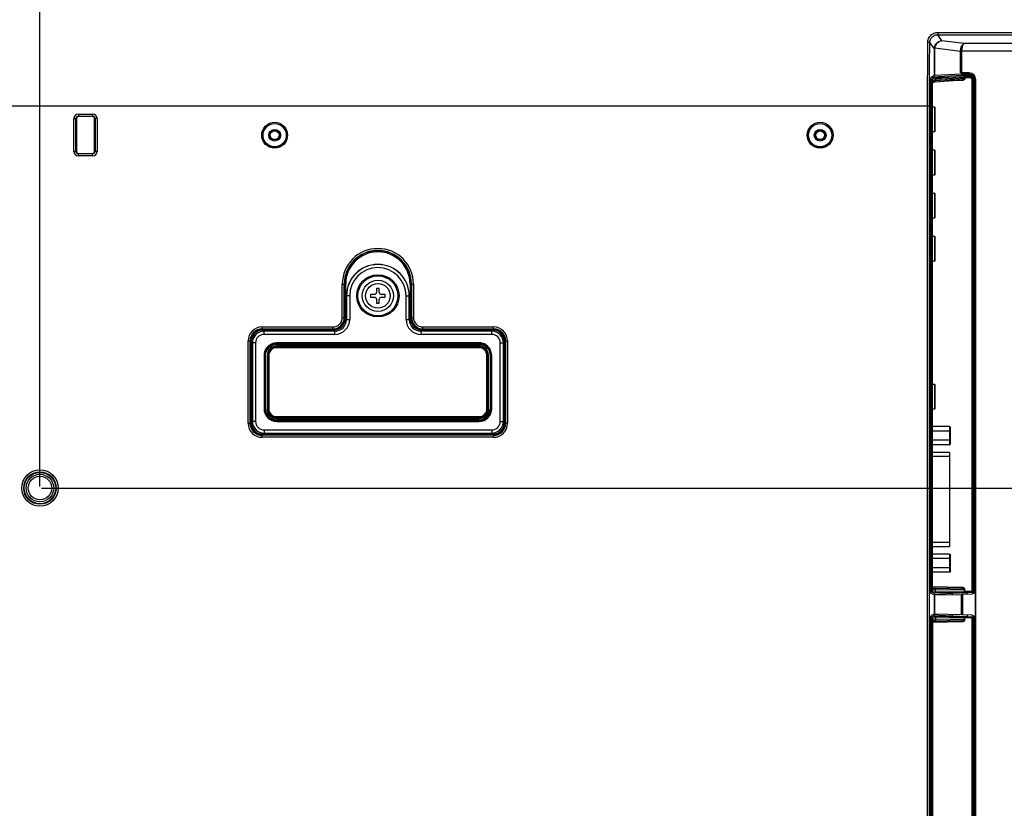
# Model space of a CAD drawing. Units: millimetres. Extents: x 0 to 1783, y 0 to 841.
# Drawn here: x 1440 to 1566, y 382 to 482 of the extents above; entities that cross this region are included whole.
import ezdxf

# ---------------------------------------------------------------- set-up
doc = ezdxf.new("R2010")
doc.units = ezdxf.units.MM
doc.header["$LTSCALE"] = 98.0903
doc.layers.get('0').update_dxf_attribs({"linetype": 'CONTINUOUS'})
doc.layers.add('7_ALL_FEATURES', color=7, linetype='CONTINUOUS')
doc.layers.add('DEF_DRAFT_DIM', color=7, linetype='CONTINUOUS')
doc.styles.get("Standard").update_dxf_attribs({"font": 'txt', "width": 0.8})
doc.dimstyles.new('DIMSTYLE_3', dxfattribs={"dimtxt": 10, "dimasz": 3, "dimexe": 0.8, "dimexo": 0.2, "dimgap": 2.5, "dimtad": 1, "dimlfac": 2, "dimdsep": 46, "dimtxsty": 'Standard', "dimblk": 'OPEN', "dimblk1": 'OPEN', "dimblk2": 'OPEN', "dimcen": 0.09, "dimazin": 2, "dimtp": 0.5, "dimtm": 0.5, "dimtfac": 1, "dimtofl": 0, "dimtmove": 0, "dimatfit": 3, "dimldrblk": 'OPEN', "dimfxl": 1, "dimtolj": 1, "dimarcsym": 0})

# ---------------------------------------------------------------- blocks, each defined once
blk = doc.blocks.new('_OPEN')
at = {"color": 0, "linetype": 'ByBlock'}
for p, q in [((0, 0), (-1, 0.117)), ((-1, -0.117), (0, 0)), ((-1, 0), (0, 0))]:
    blk.add_line(p, q, dxfattribs=at)
blk = doc.blocks.new('*D5')
at = {"layer": 'DEF_DRAFT_DIM', "color": 22, "linetype": 'Continuous', "true_color": 0xe62e2e, "transparency": 16777216}
for p, q in [((1343.03, 422.67), (1343.03, 545.46)), ((1343.03, 544.66), (1393.03, 544.66)), ((1443.03, 544.66), (1393.03, 544.66)), ((1443.03, 422.67), (1443.03, 545.46))]:
    blk.add_line(p, q, dxfattribs=at)
at = {"layer": 'DEF_DRAFT_DIM', "color": 22, "linetype": 'Continuous', "true_color": 0xe62e2e, "transparency": 16777216, "xscale": 3, "yscale": 3, "zscale": 3, "rotation": 180}
blk.add_blockref('_OPEN', (1343.03, 544.66), dxfattribs=at)
at = {"layer": 'DEF_DRAFT_DIM', "color": 22, "linetype": 'Continuous', "true_color": 0xe62e2e, "transparency": 16777216, "xscale": 3, "yscale": 3, "zscale": 3}
blk.add_blockref('_OPEN', (1443.03, 544.66), dxfattribs=at)
blk = doc.blocks.new('*D6')
at = {"layer": 'DEF_DRAFT_DIM', "color": 22, "linetype": 'Continuous', "true_color": 0xe62e2e, "transparency": 16777216}
for p, q in [((1443.03, 422.67), (1443.03, 545.46)), ((1443.03, 544.66), (1538.34, 544.66)), ((1633.65, 544.66), (1538.34, 544.66)), ((1633.65, 509.37), (1633.65, 545.46))]:
    blk.add_line(p, q, dxfattribs=at)
at = {"layer": 'DEF_DRAFT_DIM', "color": 22, "linetype": 'Continuous', "true_color": 0xe62e2e, "transparency": 16777216, "xscale": 3, "yscale": 3, "zscale": 3, "rotation": 180}
blk.add_blockref('_OPEN', (1443.03, 544.66), dxfattribs=at)
at = {"layer": 'DEF_DRAFT_DIM', "color": 22, "linetype": 'Continuous', "true_color": 0xe62e2e, "transparency": 16777216, "xscale": 3, "yscale": 3, "zscale": 3}
blk.add_blockref('_OPEN', (1633.65, 544.66), dxfattribs=at)
blk = doc.blocks.new('*D7')
at = {"layer": 'DEF_DRAFT_DIM', "color": 22, "linetype": 'Continuous', "true_color": 0xe62e2e, "transparency": 16777216}
for p, q in [((1443.23, 422.47), (1680.18, 422.47)), ((1679.38, 422.47), (1679.38, 372.47)), ((1679.38, 322.47), (1679.38, 372.47)), ((1443.23, 322.47), (1680.18, 322.47))]:
    blk.add_line(p, q, dxfattribs=at)
at = {"layer": 'DEF_DRAFT_DIM', "color": 22, "linetype": 'Continuous', "true_color": 0xe62e2e, "transparency": 16777216, "xscale": 3, "yscale": 3, "zscale": 3}
for p, rotation in [((1679.38, 422.47), 90), ((1679.38, 322.47), 270)]:
    blk.add_blockref('_OPEN', p, dxfattribs=dict(at, rotation=rotation))
blk = doc.blocks.new('*D13')
at = {"layer": 'DEF_DRAFT_DIM', "color": 22, "linetype": 'Continuous', "true_color": 0xe62e2e, "transparency": 16777216}
for p, q in [((1632.85, 510.17), (1680.18, 510.17)), ((1679.38, 510.17), (1679.38, 466.32)), ((1679.38, 422.47), (1679.38, 466.32)), ((1443.23, 422.47), (1680.18, 422.47))]:
    blk.add_line(p, q, dxfattribs=at)
at = {"layer": 'DEF_DRAFT_DIM', "color": 22, "linetype": 'Continuous', "true_color": 0xe62e2e, "transparency": 16777216, "xscale": 3, "yscale": 3, "zscale": 3}
for p, rotation in [((1679.38, 510.17), 90), ((1679.38, 422.47), 270)]:
    blk.add_blockref('_OPEN', p, dxfattribs=dict(at, rotation=rotation))

msp = doc.modelspace()

# ---------------------------------------------------------------- linework, layer by layer
at = {"color": 7, "linetype": 'Continuous'}
for p, q in [((1486.2547, 447.8908), (1485.9047, 447.8908)), ((1485.9047, 447.8908), (1485.9047, 447.3908)), ((1486.2547, 447.3908), (1486.2547, 447.8908)), ((1485.6547, 447.1408), (1485.1547, 447.1408)), ((1485.1547, 447.1408), (1485.1547, 446.7908)), ((1485.1547, 446.7908), (1485.6547, 446.7908)), ((1487.0047, 447.1408), (1486.5047, 447.1408)), ((1486.5047, 446.7908), (1487.0047, 446.7908)), ((1487.0047, 446.7908), (1487.0047, 447.1408)), ((1485.9047, 446.5408), (1485.9047, 446.0408)), ((1485.9047, 446.0408), (1486.2547, 446.0408)), ((1486.2547, 446.0408), (1486.2547, 446.5408)), ((1558.9297, 430.2955), (1556.7646, 430.2955)), ((1558.9297, 430.2955), (1558.9297, 427.9861)), ((1558.9297, 429.7182), (1556.7646, 429.7182)), ((1559.0297, 428.1016), (1559.0297, 430.1801)), ((1558.9297, 428.5635), (1556.7646, 428.5635)), ((1558.9297, 427.9861), (1556.7646, 427.9861)), ((1558.9297, 427.0158), (1556.7646, 427.0158)), ((1558.9297, 427.0158), (1558.9297, 415.0158)), ((1556.7646, 426.5158), (1558.9297, 426.5158)), ((1558.9297, 415.5158), (1556.7646, 415.5158)), ((1556.7646, 415.0158), (1558.9297, 415.0158)), ((1558.9297, 414.0455), (1556.7646, 414.0455)), ((1558.9297, 414.0455), (1558.9297, 411.7361)), ((1558.9297, 413.4682), (1556.7646, 413.4682)), ((1559.0297, 411.8516), (1559.0297, 413.9301)), ((1558.9297, 412.3135), (1556.7646, 412.3135)), ((1558.9297, 411.7361), (1556.7646, 411.7361))]:
    msp.add_line(p, q, dxfattribs=at)
for points in [[(1559.0297, 430.1801), (1559.0152, 430.24), (1558.9777, 430.2813), (1558.9297, 430.2955)], [(1559.0297, 429.6604), (1559.0152, 429.6904), (1558.9777, 429.7111), (1558.9297, 429.7182)], [(1558.9297, 428.5635), (1558.9783, 428.5707), (1559.015, 428.5911), (1559.0297, 428.6212)], [(1558.9297, 427.9861), (1558.9783, 428.0007), (1559.015, 428.0413), (1559.0297, 428.1016)], [(1558.9297, 414.0455), (1558.9783, 414.031), (1559.015, 413.9903), (1559.0297, 413.9301)], [(1558.9297, 413.4682), (1558.9783, 413.4609), (1559.015, 413.4406), (1559.0297, 413.4104)], [(1559.0297, 412.3712), (1559.0152, 412.3412), (1558.9777, 412.3206), (1558.9297, 412.3135)], [(1559.0297, 411.8516), (1559.0152, 411.7917), (1558.9777, 411.7503), (1558.9297, 411.7361)]]:
    msp.add_lwpolyline(points, dxfattribs=at)
for radius in [2, 1.5651]:
    msp.add_circle((1486.0797, 446.9658), radius, dxfattribs=at)
for centre, radius, start, end in [((1485.6547, 447.3908), 0.25, 270, 360), ((1485.6547, 446.5408), 0.25, 0, 90), ((1486.5047, 447.3908), 0.25, 180, 270), ((1486.5047, 446.5408), 0.25, 90, 180), ((1550.1797, 407.6158), 9.1997, 8.016978, 9.145029), ((1550.1797, 407.6158), 6.7249, 11.315074, 11.48522), ((1550.1797, 407.6158), 6.7249, 348.514781, 348.684927), ((1550.1797, 407.6158), 9.1997, 350.85497, 351.983018)]:
    msp.add_arc(centre, radius, start, end, dxfattribs=at)
at = {"layer": '7_ALL_FEATURES', "color": 7, "linetype": 'Continuous'}
for p, q in [((1557.4061, 480.5256), (1573.5297, 480.5256)), ((1557.4061, 480.5256), (1557.4061, 480.2496)), ((1556.981, 478.457), (1556.4024, 479.2676)), ((1557.4061, 480.2496), (1573.5263, 480.2496)), ((1557.9538, 479.4823), (1557.4061, 480.2496)), ((1560.798, 479.1236), (1557.9538, 479.4823)), ((1557.0509, 478.457), (1556.981, 478.457)), ((1556.981, 475.0332), (1556.981, 478.457)), ((1557.0509, 475.0412), (1557.0509, 478.457)), ((1560.3023, 478.1033), (1557.0532, 478.5129)), ((1560.4814, 478.1033), (1560.3023, 478.1033)), ((1560.3023, 475.3781), (1560.3023, 478.1033)), ((1560.4822, 478.1311), (1560.3037, 478.1403)), ((1560.4814, 478.1033), (1560.4822, 478.1311)), ((1560.4814, 475.3754), (1560.4814, 478.1033)), ((1604.336, 478.1311), (1560.4822, 478.1311)), ((1604.336, 479.1236), (1560.798, 479.1236)), ((1556.5337, 409.404), (1556.5337, 474.3862)), ((1556.5337, 474.2782), (1556.5997, 474.2763)), ((1556.5361, 474.5278), (1556.6099, 474.5256)), ((1556.5667, 474.7797), (1557.1554, 474.7591)), ((1556.981, 475.0332), (1556.567, 474.7857)), ((1556.601, 474.3392), (1556.5997, 474.2763)), ((1556.5997, 474.2763), (1556.7465, 474.2763)), ((1556.5997, 409.4908), (1556.5997, 474.2763)), ((1556.6022, 474.3847), (1556.601, 474.3392)), ((1556.6099, 474.5256), (1556.9926, 474.7548)), ((1556.6235, 474.8195), (1557.7285, 474.7808)), ((1556.7465, 409.4826), (1556.7465, 474.2763)), ((1556.7504, 474.8954), (1560.545, 475.0997)), ((1556.7548, 474.3759), (1557.1328, 474.6023)), ((1556.764, 474.1774), (1557.1328, 474.4047)), ((1556.7646, 474.0936), (1557.0644, 474.2785)), ((1556.9926, 474.7548), (1557.2483, 474.7617)), ((1557.0354, 474.2606), (1560.5133, 474.5086)), ((1560.4484, 475.2241), (1557.0509, 475.0412)), ((1557.1328, 474.4103), (1560.8107, 474.6725)), ((1557.1328, 474.6061), (1557.3513, 474.612)), ((1557.1328, 474.6023), (1557.1328, 474.4047)), ((1557.7285, 474.7808), (1560.7074, 474.9412)), ((1557.8318, 474.6314), (1560.8107, 474.7917)), ((1560.4831, 474.4075), (1558.4742, 474.3632)), ((1560.4484, 475.3728), (1560.3023, 475.3781)), ((1560.4484, 475.2241), (1560.4484, 475.3728)), ((1560.4835, 474.4679), (1560.4828, 474.4394)), ((1560.4828, 474.4394), (1560.4831, 474.4075)), ((1560.5409, 474.4117), (1560.4831, 474.4075)), ((1560.545, 475.0997), (1560.545, 475.2273)), ((1560.545, 475.0997), (1561.6551, 475.0608)), ((1560.6275, 475.2281), (1560.6275, 475.3702)), ((1561.4385, 475.2281), (1560.6275, 475.2281)), ((1560.7197, 475.1036), (1560.7197, 475.2281)), ((1560.7197, 475.1036), (1561.8194, 475.1046)), ((1560.7197, 475.1036), (1561.8525, 475.064)), ((1560.8107, 474.7917), (1560.8107, 474.6725)), ((1560.8107, 474.6725), (1560.8736, 474.6725)), ((1560.8648, 474.9427), (1561.4438, 474.9304)), ((1560.8736, 474.7932), (1561.4526, 474.781)), ((1560.8736, 474.7932), (1560.8736, 474.6725)), ((1561.4438, 475.0507), (1561.6551, 475.0608)), ((1561.4438, 474.9304), (1561.4438, 475.0507)), ((1561.6551, 475.0608), (1561.7425, 475.0645)), ((1561.7928, 474.4324), (1561.9297, 474.4324)), ((1561.7928, 409.3712), (1561.7928, 474.4324)), ((1561.8525, 475.064), (1561.8631, 475.0674)), ((1561.8525, 475.064), (1561.8862, 475.0478)), ((1561.9291, 474.5599), (1562.0075, 474.5637)), ((1561.9291, 474.5599), (1561.9297, 474.5354)), ((1561.9297, 409.0222), (1561.9297, 474.5354)), ((1562.0876, 409.2848), (1562.0876, 474.5789)), ((1562.2297, 474.5702), (1562.2297, 345.1564)), ((1556.7646, 474.1651), (1556.764, 474.1774)), ((1556.764, 409.6134), (1556.764, 474.1774)), ((1556.7646, 409.6265), (1556.7646, 474.165)), ((1212.5297, 471.1658), (1556.3679, 471.1658)), ((1556.1189, 327.5158), (1556.1189, 471.1658)), ((1556.3679, 327.5158), (1556.3679, 471.1658)), ((1556.7646, 471.0658), (1557.0047, 471.0658)), ((1557.0047, 471.0658), (1557.0047, 467.8658)), ((1557.0797, 470.9908), (1557.0047, 471.0658)), ((1557.0797, 467.9408), (1557.0797, 470.9908)), ((1447.3422, 465.3783), (1447.3422, 469.5533)), ((1447.3422, 469.5533), (1447.6797, 469.5533)), ((1447.614, 465.3783), (1447.614, 469.5533)), ((1447.6797, 469.5533), (1447.6797, 465.3783)), ((1447.9297, 470.1408), (1447.9297, 469.8033)), ((1447.9297, 470.1408), (1449.7297, 470.1408)), ((1447.9297, 469.869), (1449.7297, 469.869)), ((1449.7297, 469.8033), (1447.9297, 469.8033)), ((1449.7297, 470.1408), (1449.7297, 469.8033)), ((1449.9797, 465.3783), (1449.9797, 469.5533)), ((1450.3172, 469.5533), (1449.9797, 469.5533)), ((1450.0454, 469.5533), (1450.0454, 465.3783)), ((1450.3172, 469.5533), (1450.3172, 465.3783)), ((1557.0047, 467.8658), (1557.0797, 467.9408)), ((1557.0047, 467.8658), (1556.7646, 467.8658)), ((1556.7646, 465.5658), (1557.0047, 465.5658)), ((1557.0047, 465.5658), (1557.0047, 462.3658)), ((1557.0797, 465.4908), (1557.0047, 465.5658)), ((1557.0797, 462.4408), (1557.0797, 465.4908)), ((1447.3422, 465.3783), (1447.6797, 465.3783)), ((1447.9297, 464.7908), (1447.9297, 465.1283)), ((1447.9297, 465.1283), (1449.7297, 465.1283)), ((1449.7297, 465.0626), (1447.9297, 465.0626)), ((1449.7297, 464.7908), (1447.9297, 464.7908)), ((1449.7297, 464.7908), (1449.7297, 465.1283)), ((1450.3172, 465.3783), (1449.9797, 465.3783)), ((1557.0047, 462.3658), (1556.7646, 462.3658)), ((1557.0047, 462.3658), (1557.0797, 462.4408)), ((1556.7646, 460.0658), (1557.0047, 460.0658)), ((1557.0047, 460.0658), (1557.0047, 456.8658)), ((1557.0797, 459.9908), (1557.0047, 460.0658)), ((1557.0797, 456.9408), (1557.0797, 459.9908)), ((1557.0047, 456.8658), (1556.7646, 456.8658)), ((1557.0047, 456.8658), (1557.0797, 456.9408)), ((1556.7646, 454.5658), (1557.0047, 454.5658)), ((1557.0047, 454.5658), (1557.0047, 451.3658)), ((1557.0797, 454.4908), (1557.0047, 454.5658)), ((1557.0797, 451.4408), (1557.0797, 454.4908)), ((1557.0047, 451.3658), (1556.7646, 451.3658)), ((1557.0047, 451.3658), (1557.0797, 451.4408)), ((1481.5491, 448.4658), (1481.9771, 448.4658)), ((1481.5491, 444.2158), (1481.5491, 448.4658)), ((1481.7991, 444.2158), (1481.7991, 448.4658)), ((1481.8272, 444.2158), (1481.8272, 448.4658)), ((1481.9771, 444.2158), (1481.9771, 448.4658)), ((1490.1823, 448.4658), (1490.6103, 448.4658)), ((1490.1823, 448.4658), (1490.1823, 444.2158)), ((1490.3323, 448.4658), (1490.3323, 444.2158)), ((1490.3603, 448.4658), (1490.3603, 444.2158)), ((1490.6103, 448.4658), (1490.6103, 444.2158)), ((1482.49, 446.9658), (1482.0797, 446.9658)), ((1482.0797, 446.9658), (1482.0797, 443.9658)), ((1482.0915, 446.9658), (1482.0915, 443.9658)), ((1482.49, 446.9658), (1482.49, 443.9658)), ((1489.6694, 446.9658), (1490.0797, 446.9658)), ((1489.6694, 443.9658), (1489.6694, 446.9658)), ((1490.0679, 443.9658), (1490.0679, 446.9658)), ((1490.0797, 443.9658), (1490.0797, 446.9658)), ((1481.5491, 444.2158), (1481.9771, 444.2158)), ((1490.1823, 444.2158), (1490.6103, 444.2158)), ((1471.3297, 442.5684), (1471.3297, 442.9964)), ((1471.3297, 442.9964), (1480.3297, 442.9964)), ((1480.3297, 442.5684), (1480.3297, 442.9964)), ((1482.0797, 443.9658), (1482.49, 443.9658)), ((1489.6694, 443.9658), (1490.0797, 443.9658)), ((1491.8297, 442.9964), (1500.8297, 442.9964)), ((1491.8297, 442.5684), (1491.8297, 442.9964)), ((1500.8297, 442.5684), (1500.8297, 442.9964)), ((1471.3297, 442.7464), (1480.3297, 442.7464)), ((1471.3297, 442.7184), (1480.3297, 442.7184)), ((1471.3297, 442.5684), (1480.3297, 442.5684)), ((1471.5797, 442.0555), (1471.5797, 442.4658)), ((1480.5797, 442.4658), (1471.5797, 442.4658)), ((1480.5797, 442.454), (1471.5797, 442.454)), ((1480.5797, 442.0555), (1471.5797, 442.0555)), ((1480.5797, 442.0555), (1480.5797, 442.4658)), ((1500.5797, 442.4658), (1491.5797, 442.4658)), ((1491.5797, 442.0555), (1491.5797, 442.4658)), ((1500.5797, 442.454), (1491.5797, 442.454)), ((1500.5797, 442.0555), (1491.5797, 442.0555)), ((1491.8297, 442.7464), (1500.8297, 442.7464)), ((1491.8297, 442.7184), (1500.8297, 442.7184)), ((1491.8297, 442.5684), (1500.8297, 442.5684)), ((1500.5797, 442.0555), (1500.5797, 442.4658)), ((1469.5491, 430.7158), (1469.5491, 441.2158)), ((1469.5491, 441.2158), (1469.9771, 441.2158)), ((1469.7991, 430.7158), (1469.7991, 441.2158)), ((1469.8272, 430.7158), (1469.8272, 441.2158)), ((1469.9771, 430.7158), (1469.9771, 441.2158)), ((1470.0797, 440.9658), (1470.0797, 430.9658)), ((1470.49, 440.9658), (1470.0797, 440.9658)), ((1470.0915, 440.9658), (1470.0915, 430.9658)), ((1470.49, 440.9658), (1470.49, 430.9658)), ((1473.1797, 440.7709), (1473.1797, 440.9738)), ((1498.9797, 440.9738), (1473.1797, 440.9738)), ((1498.9797, 440.874), (1473.1797, 440.874)), ((1473.1797, 440.8708), (1498.9797, 440.8708)), ((1473.1797, 440.7709), (1498.9797, 440.7709)), ((1473.1797, 440.5607), (1473.1797, 440.3578)), ((1498.9797, 440.5607), (1473.1797, 440.5607)), ((1498.9797, 440.4609), (1473.1797, 440.4609)), ((1498.9797, 440.4577), (1473.1797, 440.4577)), ((1498.9797, 440.3578), (1473.1797, 440.3578)), ((1498.9797, 440.7709), (1498.9797, 440.9738)), ((1498.9797, 440.3578), (1498.9797, 440.5607)), ((1501.6694, 440.9658), (1502.0797, 440.9658)), ((1501.6694, 430.9658), (1501.6694, 440.9658)), ((1502.0679, 430.9658), (1502.0679, 440.9658)), ((1502.0797, 430.9658), (1502.0797, 440.9658)), ((1502.1823, 441.2158), (1502.6103, 441.2158)), ((1502.1823, 441.2158), (1502.1823, 430.7158)), ((1502.3323, 441.2158), (1502.3323, 430.7158)), ((1502.3603, 441.2158), (1502.3603, 430.7158)), ((1502.6103, 441.2158), (1502.6103, 430.7158)), ((1471.5797, 439.3716), (1471.5797, 432.5658)), ((1471.6797, 439.3716), (1471.5797, 439.3716)), ((1471.698, 439.6054), (1471.6797, 439.3716)), ((1471.6797, 439.369), (1471.6926, 439.5652)), ((1471.6797, 439.3716), (1471.6797, 432.5658)), ((1471.7797, 439.369), (1471.6797, 439.369)), ((1471.6926, 439.5652), (1471.7242, 439.732)), ((1471.7797, 439.369), (1471.8212, 439.7079)), ((1471.7797, 432.5658), (1471.7797, 439.369)), ((1471.9797, 439.3591), (1471.9797, 432.5658)), ((1471.9797, 439.3591), (1472.0797, 439.3591)), ((1472.107, 439.603), (1472.0797, 439.3591)), ((1472.0999, 439.5661), (1472.0797, 439.3565)), ((1472.0797, 439.3565), (1472.0797, 432.5658)), ((1472.1797, 439.3565), (1472.0797, 439.3565)), ((1472.1442, 439.728), (1472.0999, 439.5661)), ((1472.1479, 439.741), (1472.107, 439.603)), ((1472.2144, 439.8844), (1472.1442, 439.728)), ((1472.1797, 439.3565), (1472.1797, 432.5658)), ((1499.9797, 439.3565), (1500.0797, 439.3565)), ((1499.9797, 432.5658), (1499.9797, 439.3565)), ((1500.0447, 439.6349), (1500.0115, 439.741)), ((1500.04, 439.6497), (1500.0309, 439.681)), ((1500.0797, 439.3565), (1500.04, 439.6497)), ((1500.0797, 439.3591), (1500.0447, 439.6349)), ((1500.1797, 439.3591), (1500.0797, 439.3591)), ((1500.0797, 432.5658), (1500.0797, 439.3565)), ((1500.1797, 439.3591), (1500.1415, 439.6599)), ((1500.1797, 432.5658), (1500.1797, 439.3591)), ((1500.3467, 439.9872), (1500.4163, 439.8011)), ((1500.3797, 439.369), (1500.4797, 439.369)), ((1500.3797, 439.369), (1500.3797, 432.5658)), ((1500.4163, 439.8011), (1500.4601, 439.6109)), ((1500.4601, 439.6109), (1500.4791, 439.3773)), ((1500.4797, 439.3716), (1500.5797, 439.3716)), ((1500.4797, 432.5658), (1500.4797, 439.3716)), ((1500.5797, 439.3716), (1500.5353, 439.7464)), ((1500.5797, 432.5658), (1500.5797, 439.3716)), ((1556.7646, 435.7158), (1557.0047, 435.7158)), ((1557.0047, 435.7158), (1557.0047, 432.5158)), ((1557.0797, 435.6408), (1557.0047, 435.7158)), ((1557.0797, 432.5908), (1557.0797, 435.6408)), ((1471.7797, 432.5658), (1471.5797, 432.5658)), ((1472.1797, 432.5658), (1471.9797, 432.5658)), ((1473.1797, 431.5658), (1498.9797, 431.5658)), ((1473.1797, 431.3658), (1473.1797, 431.5658)), ((1498.9797, 431.3658), (1498.9797, 431.5658)), ((1499.9797, 432.5658), (1500.1797, 432.5658)), ((1500.3797, 432.5658), (1500.5797, 432.5658)), ((1557.0047, 432.5158), (1556.7646, 432.5158)), ((1557.0047, 432.5158), (1557.0797, 432.5908)), ((1469.5491, 430.7158), (1469.9771, 430.7158)), ((1470.49, 430.9658), (1470.0797, 430.9658)), ((1473.1797, 431.4658), (1498.9797, 431.4658)), ((1473.1797, 431.3658), (1498.9797, 431.3658)), ((1498.9797, 431.1658), (1473.1797, 431.1658)), ((1473.1797, 431.1658), (1473.1797, 430.9658)), ((1473.1797, 431.0658), (1498.9797, 431.0658)), ((1473.1797, 430.9658), (1498.9797, 430.9658)), ((1498.9797, 431.1658), (1498.9797, 430.9658)), ((1501.6694, 430.9658), (1502.0797, 430.9658)), ((1502.1823, 430.7158), (1502.6103, 430.7158)), ((1500.8297, 429.3632), (1471.3297, 429.3632)), ((1471.3297, 428.9352), (1471.3297, 429.3632)), ((1500.8297, 429.2132), (1471.3297, 429.2132)), ((1500.8297, 429.1852), (1471.3297, 429.1852)), ((1471.5797, 429.8761), (1500.5797, 429.8761)), ((1471.5797, 429.8761), (1471.5797, 429.4658)), ((1471.5797, 429.4776), (1500.5797, 429.4776)), ((1471.5797, 429.4658), (1500.5797, 429.4658)), ((1500.5797, 429.8761), (1500.5797, 429.4658)), ((1500.8297, 428.9352), (1500.8297, 429.3632)), ((1500.8297, 428.9352), (1471.3297, 428.9352)), ((1556.5294, 409.4872), (1556.5997, 409.4908)), ((1556.537, 409.2376), (1556.6134, 409.2415)), ((1556.981, 408.8624), (1556.5676, 409.0055)), ((1556.7465, 409.4908), (1556.5997, 409.4908)), ((1556.5997, 409.4908), (1556.6017, 409.4311)), ((1556.6017, 409.4311), (1556.6034, 409.3895)), ((1556.6034, 409.3895), (1556.6055, 409.3429)), ((1556.6134, 409.2415), (1556.9959, 409.1089)), ((1556.7222, 408.952), (1561.0548, 409.1659)), ((1556.7549, 409.3912), (1557.1328, 409.2602)), ((1556.7646, 409.6266), (1556.764, 409.6134)), ((1556.764, 409.6134), (1557.1328, 409.607)), ((1560.497, 409.7956), (1556.7646, 409.8607)), ((1556.7646, 409.7608), (1560.504, 409.6956)), ((1560.7302, 409.1709), (1556.9959, 409.1089)), ((1557.1328, 409.2602), (1557.1328, 409.607)), ((1557.1328, 409.6063), (1560.8107, 409.5421)), ((1560.8107, 409.3202), (1557.1328, 409.2592)), ((1560.5578, 409.7913), (1560.497, 409.7956)), ((1560.8736, 409.5421), (1560.8107, 409.5421)), ((1560.8107, 409.3202), (1560.8107, 409.5421)), ((1561.7876, 409.2215), (1560.8427, 409.1749)), ((1560.8736, 409.3258), (1560.8736, 409.5421)), ((1560.8736, 409.3258), (1561.7928, 409.3712)), ((1561.1461, 409.1673), (1561.1584, 409.1433)), ((1561.1584, 409.1433), (1561.7876, 409.1763)), ((1561.1584, 409.1433), (1561.1584, 408.9517)), ((1561.7876, 409.2215), (1561.7876, 409.1763)), ((1561.9297, 409.3712), (1561.7928, 409.3712)), ((1556.981, 406.3692), (1556.981, 408.8624)), ((1557.0509, 408.8608), (1560.4484, 408.9171)), ((1557.0509, 406.3709), (1557.0509, 408.8608)), ((1560.4484, 406.3145), (1560.4484, 408.9171)), ((1560.6275, 406.3078), (1560.6275, 408.9239)), ((1556.5997, 405.7408), (1556.5294, 405.7445)), ((1556.5337, 332.9454), (1556.5337, 405.8276)), ((1556.6134, 405.9901), (1556.537, 405.9941)), ((1556.981, 406.3692), (1556.5676, 406.2262)), ((1556.6018, 405.8037), (1556.5997, 405.7408)), ((1556.5997, 405.7408), (1556.7465, 405.7408)), ((1556.5997, 333.0554), (1556.5997, 405.7408)), ((1556.9959, 406.1227), (1556.6134, 405.9901)), ((1561.0548, 406.0657), (1556.7222, 406.2797)), ((1557.1328, 405.9714), (1556.7549, 405.8404)), ((1557.1328, 405.6246), (1556.764, 405.6182)), ((1556.7646, 405.6052), (1556.764, 405.6182)), ((1556.764, 333.1543), (1556.764, 405.6182)), ((1556.7646, 333.1667), (1556.7646, 405.6051)), ((1560.504, 405.5361), (1556.7646, 405.4708)), ((1556.7646, 405.3709), (1560.497, 405.4361)), ((1560.4484, 406.3145), (1557.0509, 406.3709)), ((1557.1328, 405.9724), (1560.8107, 405.9114)), ((1557.1328, 405.9724), (1557.1328, 405.6254)), ((1560.8107, 405.6896), (1557.1328, 405.6254)), ((1560.497, 405.4361), (1560.5451, 405.4389)), ((1561.8034, 406.2461), (1560.5779, 406.3102)), ((1560.772, 406.0596), (1560.818, 406.0578)), ((1560.8107, 405.6896), (1560.8107, 405.9114)), ((1560.8736, 405.6896), (1560.8107, 405.6896)), ((1560.818, 406.0578), (1560.8684, 406.0555)), ((1561.7876, 406.0101), (1560.8684, 406.0555)), ((1561.7928, 405.8604), (1560.8736, 405.9058)), ((1560.8736, 405.6896), (1560.8736, 405.9058)), ((1561.1461, 406.0643), (1561.1584, 406.0884)), ((1561.1584, 406.2799), (1561.1584, 406.0884)), ((1561.1584, 406.0884), (1561.7876, 406.0554)), ((1561.7876, 406.0554), (1561.7876, 406.0101)), ((1561.7928, 405.8604), (1561.9297, 405.8604)), ((1561.7928, 345.2487), (1561.7928, 405.8604)), ((1561.9297, 332.7963), (1561.9297, 406.2095)), ((1562.0876, 345.1564), (1562.0876, 405.9469))]:
    msp.add_line(p, q, dxfattribs=at)
for points in [[(1556.1533, 479.2918), (1556.165, 479.4508), (1556.197, 479.6076), (1556.2493, 479.7594), (1556.3205, 479.9028), (1556.4093, 480.0356), (1556.5145, 480.1559), (1556.6345, 480.262), (1556.7678, 480.3523), (1556.9115, 480.4247), (1557.0655, 480.4788), (1557.2321, 480.5136), (1557.4061, 480.5256)], [(1556.1189, 471.1658), (1556.1224, 473.7826), (1556.1331, 476.3878), (1556.1533, 479.2918)], [(1556.1533, 479.2918), (1556.2059, 479.2908), (1556.2562, 479.2888), (1556.3018, 479.2858), (1556.3408, 479.282), (1556.3714, 479.2776), (1556.3922, 479.2727), (1556.4024, 479.2676)], [(1556.3679, 471.1658), (1556.3715, 473.7748), (1556.3821, 476.3723), (1556.4024, 479.2676)], [(1556.4024, 479.2676), (1556.4116, 479.3945), (1556.4373, 479.5195), (1556.4791, 479.6406), (1556.5361, 479.7549), (1556.6073, 479.8607), (1556.6916, 479.9564), (1556.7877, 480.0408), (1556.8946, 480.1126), (1557.0097, 480.1701), (1557.1331, 480.213), (1557.2666, 480.2404), (1557.4061, 480.2496)], [(1556.9841, 478.5314), (1557.0036, 478.6623), (1557.039, 478.788), (1557.0904, 478.9097), (1557.1571, 479.0246), (1557.2381, 479.1308), (1557.3324, 479.2262), (1557.4383, 479.3089), (1557.5539, 479.377), (1557.6773, 479.4292), (1557.8111, 479.4652), (1557.9538, 479.4823)], [(1557.0532, 478.5129), (1557.0713, 478.6442), (1557.1041, 478.7705), (1557.1519, 478.8932), (1557.2138, 479.0094), (1557.2891, 479.1172), (1557.3766, 479.2144), (1557.475, 479.2991), (1557.5824, 479.3694), (1557.6969, 479.4239), (1557.8212, 479.4625), (1557.9538, 479.4823)], [(1556.981, 478.457), (1556.9814, 478.4819), (1556.9824, 478.5067), (1556.9841, 478.5314)], [(1557.0532, 478.5129), (1557.0189, 478.5195), (1556.9955, 478.5258), (1556.9841, 478.5314)], [(1557.0509, 478.457), (1557.0512, 478.4757), (1557.0519, 478.4944), (1557.0532, 478.5129)], [(1560.3023, 478.1033), (1560.3026, 478.1156), (1560.3031, 478.128), (1560.3037, 478.1403)], [(1560.3037, 478.1403), (1560.3171, 478.2799), (1560.34, 478.4172), (1560.3723, 478.5498), (1560.4135, 478.6751), (1560.4632, 478.7901), (1560.5202, 478.8921), (1560.5836, 478.9785), (1560.6519, 479.0469), (1560.7239, 479.0958), (1560.7979, 479.1236)], [(1560.4822, 478.1311), (1560.4907, 478.2709), (1560.5053, 478.4086), (1560.526, 478.5419), (1560.5523, 478.6679), (1560.584, 478.7838), (1560.6205, 478.8869), (1560.661, 478.9745), (1560.7046, 479.0442), (1560.7506, 479.0945), (1560.798, 479.1236)], [(1556.5337, 474.3862), (1556.5344, 474.4615), (1556.5362, 474.5342), (1556.5392, 474.6015), (1556.5433, 474.6613), (1556.5483, 474.7111), (1556.5541, 474.7494), (1556.5604, 474.7745), (1556.567, 474.7857)], [(1556.6099, 474.5256), (1556.6087, 474.5194), (1556.6075, 474.506), (1556.6062, 474.4865), (1556.605, 474.4627), (1556.6039, 474.4365), (1556.6022, 474.3847)], [(1556.7548, 474.3759), (1556.7476, 474.4212), (1556.7271, 474.4622), (1556.6951, 474.4952), (1556.6548, 474.517), (1556.6099, 474.5256)], [(1556.7548, 474.3759), (1556.7533, 474.3734), (1556.7518, 474.3681), (1556.7505, 474.3603), (1556.7494, 474.3508), (1556.7485, 474.3404), (1556.7479, 474.3297), (1556.7474, 474.3197), (1556.747, 474.3103), (1556.7468, 474.3015), (1556.7466, 474.2931), (1556.7465, 474.2848), (1556.7465, 474.2763)], [(1557.0509, 475.0412), (1557.0238, 475.0395), (1557.0027, 475.0376), (1556.9883, 475.0355), (1556.981, 475.0332)], [(1556.9926, 474.7548), (1557.0371, 474.745), (1557.0759, 474.7222), (1557.1059, 474.6895), (1557.1256, 474.6487), (1557.1328, 474.6061)], [(1557.0644, 474.2785), (1557.0932, 474.3021), (1557.1152, 474.3328), (1557.1285, 474.3678), (1557.1328, 474.4047)], [(1557.1554, 474.7591), (1557.1872, 474.7496), (1557.2156, 474.7275), (1557.2382, 474.6946), (1557.2529, 474.654), (1557.2584, 474.6094)], [(1557.2483, 474.7617), (1557.3356, 474.7644), (1557.4179, 474.7672), (1557.4946, 474.7701), (1557.5697, 474.7732), (1557.6471, 474.7767), (1557.7285, 474.7808)], [(1557.3513, 474.612), (1557.4386, 474.6148), (1557.5209, 474.6176), (1557.5977, 474.6205), (1557.6728, 474.6237), (1557.7503, 474.6272), (1557.8318, 474.6314)], [(1557.7285, 474.7808), (1557.76, 474.7709), (1557.7883, 474.7485), (1557.8109, 474.7158), (1557.8258, 474.6755), (1557.8318, 474.6314)], [(1561.4297, 475.3754), (1560.4319, 475.3756), (1560.3842, 475.3761), (1560.3405, 475.377), (1560.3023, 475.3781)], [(1560.4484, 475.3728), (1560.4866, 475.3717), (1560.5303, 475.3709), (1560.5779, 475.3704), (1561.4297, 475.3702)], [(1560.6275, 475.2281), (1560.5779, 475.2278), (1560.5303, 475.227), (1560.4866, 475.2258), (1560.4484, 475.2241)], [(1560.4896, 474.5075), (1560.4873, 474.5038), (1560.4851, 474.4902), (1560.4835, 474.4679)], [(1560.8107, 474.6725), (1560.81, 474.664), (1560.8083, 474.6554), (1560.8054, 474.6462), (1560.8009, 474.6362), (1560.7945, 474.6254), (1560.7859, 474.614), (1560.775, 474.6023), (1560.7616, 474.5905), (1560.7456, 474.5787), (1560.7266, 474.5669), (1560.7045, 474.5554), (1560.679, 474.5444), (1560.6498, 474.5341), (1560.6166, 474.5247), (1560.5792, 474.5168), (1560.5371, 474.5108), (1560.5133, 474.5086)], [(1560.8736, 474.6725), (1560.873, 474.6583), (1560.8712, 474.6441), (1560.8678, 474.6289), (1560.8626, 474.6123), (1560.855, 474.5946), (1560.8448, 474.5759), (1560.8316, 474.5568), (1560.8155, 474.5375), (1560.796, 474.5183), (1560.773, 474.4993), (1560.746, 474.4809), (1560.7149, 474.4633), (1560.6792, 474.447), (1560.6386, 474.4325), (1560.5927, 474.4204), (1560.5409, 474.4117)], [(1560.7197, 475.1036), (1560.6555, 475.1031), (1560.596, 475.1018), (1560.545, 475.0997)], [(1560.7074, 474.9412), (1560.7414, 474.9425), (1560.7797, 474.9433), (1560.8212, 474.9433), (1560.8648, 474.9427)], [(1560.8107, 474.7917), (1560.8048, 474.8359), (1560.7898, 474.8761), (1560.7672, 474.9089), (1560.7389, 474.9312), (1560.7074, 474.9412)], [(1560.8107, 474.7917), (1560.8242, 474.7931), (1560.8396, 474.7938), (1560.8563, 474.7938), (1560.8736, 474.7932)], [(1560.8736, 474.7932), (1560.874, 474.8372), (1560.8732, 474.8774), (1560.8712, 474.9101), (1560.8683, 474.9325), (1560.8648, 474.9427)], [(1561.4385, 475.2281), (1561.5402, 475.2201), (1561.6393, 475.1963), (1561.7334, 475.1573), (1561.8202, 475.1041), (1561.8976, 475.038), (1561.9637, 474.9607), (1562.0168, 474.8739), (1562.0558, 474.7798), (1562.0796, 474.6807), (1562.0876, 474.5789)], [(1561.4438, 475.0507), (1561.5535, 475.0317), (1561.657, 474.9892), (1561.7479, 474.9265), (1561.8225, 474.8478), (1561.8783, 474.7575), (1561.914, 474.6603), (1561.9291, 474.5599)], [(1561.4438, 474.9304), (1561.4473, 474.9203), (1561.4502, 474.8978), (1561.4521, 474.8651), (1561.453, 474.825), (1561.4526, 474.781)], [(1561.9297, 474.4324), (1561.9176, 474.5418), (1561.8819, 474.6458), (1561.8243, 474.7393), (1561.7478, 474.8178), (1561.6558, 474.8776), (1561.5528, 474.9158), (1561.4438, 474.9304)], [(1561.7928, 474.4324), (1561.7843, 474.5091), (1561.7593, 474.582), (1561.719, 474.6475), (1561.6654, 474.7024), (1561.6011, 474.7442), (1561.5289, 474.7709), (1561.4526, 474.781)], [(1561.6551, 475.0608), (1561.7276, 475.0414), (1561.7963, 475.0002), (1561.8578, 474.9392), (1561.9096, 474.8611), (1561.9492, 474.7694), (1561.9748, 474.6684), (1561.9852, 474.5626)], [(1561.7425, 475.0645), (1561.7649, 475.0651), (1561.7869, 475.0652), (1561.8091, 475.065), (1561.8315, 475.0645), (1561.8525, 475.064)], [(1562.0075, 474.5637), (1562.0295, 474.565), (1562.0518, 474.5665), (1562.0746, 474.5684), (1562.0876, 474.5698)], [(1562.2302, 345.1576), (1562.2314, 345.1653), (1562.2326, 345.1817), (1562.2336, 345.2057), (1562.2343, 345.2358), (1562.2348, 345.2703), (1562.235, 474.5702)], [(1471.7242, 439.732), (1471.8408, 440.0461), (1472.0042, 440.3018), (1472.1881, 440.4958), (1472.3763, 440.6372), (1472.5624, 440.7377), (1472.7482, 440.8073), (1472.95, 440.8531), (1473.1797, 440.8708)], [(1473.1797, 440.9738), (1472.8065, 440.9296), (1472.4736, 440.8094), (1472.1977, 440.6365), (1471.9879, 440.4406), (1471.8349, 440.2396), (1471.7257, 440.0401)], [(1473.1797, 440.874), (1472.8298, 440.8325), (1472.5178, 440.7198), (1472.259, 440.5577), (1472.0624, 440.374), (1471.9189, 440.1855), (1471.8165, 439.9985), (1471.791, 439.9394)], [(1471.8212, 439.7079), (1471.9301, 440.001), (1472.0825, 440.2398), (1472.2542, 440.4209), (1472.4299, 440.5529), (1472.6035, 440.6467), (1472.777, 440.7117), (1472.9653, 440.7544), (1473.1797, 440.7709)], [(1473.1797, 440.5607), (1472.8881, 440.5247), (1472.6242, 440.4242), (1472.3904, 440.2642), (1472.2077, 440.0637), (1472.0853, 439.8518)], [(1473.1797, 440.4609), (1472.9124, 440.4278), (1472.6705, 440.3357), (1472.4562, 440.189), (1472.2887, 440.0051), (1472.1765, 439.8109), (1472.1479, 439.741)], [(1473.1797, 440.3578), (1472.9137, 440.3217), (1472.6931, 440.2312), (1472.5213, 440.1101), (1472.3937, 439.9754), (1472.3021, 439.8365), (1472.2384, 439.6943), (1472.1962, 439.5373), (1472.1797, 439.3565)], [(1473.1797, 440.4577), (1472.887, 440.418), (1472.6444, 440.3185), (1472.4554, 440.1853), (1472.3151, 440.0372), (1472.2144, 439.8844)], [(1500.5353, 439.7464), (1500.415, 440.0797), (1500.2425, 440.3555), (1500.047, 440.5653), (1499.8463, 440.7185), (1499.6471, 440.8278), (1499.447, 440.904), (1499.2287, 440.9543), (1498.9797, 440.9738)], [(1500.3685, 439.9394), (1500.3253, 440.0355), (1500.1636, 440.2942), (1499.9803, 440.4909), (1499.7921, 440.6345), (1499.6054, 440.737), (1499.4178, 440.8085), (1499.2131, 440.8557), (1498.9797, 440.874)], [(1498.9797, 440.8708), (1499.3415, 440.8264), (1499.6553, 440.7099), (1499.9111, 440.5462), (1500.105, 440.362), (1500.2463, 440.1735), (1500.3467, 439.9872)], [(1498.9797, 440.7709), (1499.3174, 440.7295), (1499.6102, 440.6207), (1499.849, 440.4679), (1500.03, 440.296), (1500.1619, 440.12), (1500.2556, 439.9461)], [(1500.1415, 439.6599), (1500.0447, 439.9129), (1499.9128, 440.1146), (1499.7654, 440.2673), (1499.6148, 440.3786), (1499.4666, 440.4574), (1499.3193, 440.5116), (1499.1603, 440.547), (1498.9797, 440.5607)], [(1500.0115, 439.741), (1499.9559, 439.8669), (1499.8351, 440.0518), (1499.6999, 440.1919), (1499.5619, 440.2939), (1499.426, 440.3661), (1499.291, 440.4158), (1499.1453, 440.4483), (1498.9797, 440.4609)], [(1500.0309, 439.681), (1499.9407, 439.8924), (1499.8077, 440.0815), (1499.6598, 440.222), (1499.5072, 440.3228), (1499.3509, 440.3931), (1499.1785, 440.4396), (1498.9797, 440.4577)], [(1499.9797, 439.3565), (1499.9436, 439.6231), (1499.8533, 439.8438), (1499.7324, 440.0157), (1499.598, 440.1435), (1499.4592, 440.2352), (1499.3171, 440.2991), (1499.1604, 440.3413), (1498.9797, 440.3578)], [(1471.7257, 440.0401), (1471.6495, 439.8397), (1471.5992, 439.621), (1471.5797, 439.3716)], [(1471.791, 439.9394), (1471.7452, 439.8105), (1471.698, 439.6054)], [(1472.0853, 439.8518), (1472.0095, 439.6251), (1471.9797, 439.3591)], [(1500.2556, 439.9461), (1500.3205, 439.7724), (1500.3632, 439.5837), (1500.3797, 439.369)], [(1500.4797, 439.3716), (1500.4381, 439.723), (1500.3685, 439.9394)], [(1556.5676, 409.0055), (1556.5609, 409.0152), (1556.5545, 409.0393), (1556.5487, 409.0769), (1556.5436, 409.1265), (1556.5394, 409.1863), (1556.5363, 409.2542), (1556.5344, 409.3276), (1556.5337, 409.404)], [(1556.6055, 409.3429), (1556.6067, 409.3184), (1556.6081, 409.2948), (1556.6095, 409.2739), (1556.6109, 409.2573), (1556.6122, 409.2462), (1556.6134, 409.2415)], [(1556.6134, 409.2415), (1556.6576, 409.2508), (1556.697, 409.2729), (1556.7281, 409.3058), (1556.748, 409.3465), (1556.7549, 409.3912)], [(1556.7465, 409.4826), (1556.7466, 409.4748), (1556.7468, 409.4669), (1556.747, 409.4588), (1556.7472, 409.4502), (1556.7477, 409.4412), (1556.7482, 409.4316), (1556.7489, 409.4218), (1556.7498, 409.4124), (1556.7509, 409.4041), (1556.7522, 409.3975), (1556.7535, 409.3931), (1556.7549, 409.3912)], [(1556.9906, 409.7569), (1557.036, 409.7485), (1557.0756, 409.7265), (1557.1063, 409.6936), (1557.1261, 409.6522), (1557.1328, 409.6063)], [(1556.9959, 409.1089), (1557.0397, 409.1191), (1557.0778, 409.142), (1557.1071, 409.1748), (1557.1262, 409.2154), (1557.1328, 409.2602)], [(1560.4484, 408.9171), (1560.4865, 408.918), (1560.5303, 408.9195), (1560.5779, 408.9214), (1561.8034, 408.9855)], [(1560.497, 409.7956), (1560.4969, 409.7647), (1560.4976, 409.7368), (1560.4992, 409.7147), (1560.5014, 409.7005), (1560.504, 409.6956)], [(1560.8107, 409.5421), (1560.8097, 409.5534), (1560.8069, 409.5652), (1560.8015, 409.5781), (1560.7933, 409.5915), (1560.7819, 409.6052), (1560.7673, 409.6188), (1560.749, 409.6323), (1560.7271, 409.6452), (1560.7012, 409.6575), (1560.6712, 409.6688), (1560.6368, 409.6787), (1560.5976, 409.6869), (1560.5534, 409.6928), (1560.504, 409.6956)], [(1560.8736, 409.5421), (1560.8725, 409.561), (1560.8691, 409.5806), (1560.8626, 409.602), (1560.8525, 409.6243), (1560.8386, 409.647), (1560.8207, 409.6697), (1560.7983, 409.6919), (1560.7714, 409.7134), (1560.7396, 409.7336), (1560.7027, 409.7522), (1560.6604, 409.7685), (1560.6122, 409.7818), (1560.5578, 409.7913)], [(1560.8107, 409.3202), (1560.8062, 409.2756), (1560.7924, 409.2351), (1560.7705, 409.2022), (1560.7426, 409.18), (1560.7111, 409.1705)], [(1560.8427, 409.1749), (1560.7945, 409.1729), (1560.772, 409.1721), (1560.7505, 409.1714), (1560.7302, 409.1709)], [(1560.8736, 409.3258), (1560.8633, 409.3246), (1560.8535, 409.3235), (1560.8441, 409.3226), (1560.8351, 409.3218), (1560.8265, 409.3211), (1560.8183, 409.3206), (1560.8107, 409.3202)], [(1560.8736, 409.3258), (1560.8752, 409.2807), (1560.8755, 409.2397), (1560.8743, 409.2067), (1560.8719, 409.1849), (1560.8684, 409.1761)], [(1561.0548, 409.1659), (1561.0832, 409.1672), (1561.1085, 409.168), (1561.1284, 409.1683), (1561.1413, 409.1681), (1561.1461, 409.1673)], [(1561.7876, 409.2215), (1561.832, 409.2307), (1561.8717, 409.2528), (1561.9029, 409.2857), (1561.9229, 409.3264), (1561.9297, 409.3712)], [(1561.7928, 409.3712), (1561.7944, 409.3259), (1561.7946, 409.2849), (1561.7935, 409.2519), (1561.791, 409.2301), (1561.7876, 409.2215)], [(1561.9297, 409.3262), (1561.9229, 409.2813), (1561.9029, 409.2405), (1561.8716, 409.2076), (1561.832, 409.1855), (1561.7876, 409.1763)], [(1562.0876, 409.2848), (1562.0822, 409.2282), (1562.0663, 409.1737), (1562.0403, 409.1232), (1562.0053, 409.0785), (1561.9625, 409.0412), (1561.9134, 409.0127), (1561.8597, 408.9939), (1561.8034, 408.9855)], [(1557.0509, 408.8608), (1557.0238, 408.8605), (1557.0027, 408.8607), (1556.9883, 408.8614), (1556.981, 408.8624)], [(1556.5337, 405.8276), (1556.5344, 405.904), (1556.5363, 405.9775), (1556.5394, 406.0453), (1556.5436, 406.1052), (1556.5487, 406.1548), (1556.5545, 406.1923), (1556.5609, 406.2164), (1556.5676, 406.2262)], [(1556.6134, 405.9901), (1556.6121, 405.9847), (1556.6107, 405.972), (1556.6092, 405.9531), (1556.6077, 405.9296), (1556.6062, 405.9033), (1556.6049, 405.8762), (1556.6037, 405.8503), (1556.6018, 405.8037)], [(1556.7549, 405.8404), (1556.748, 405.8851), (1556.7281, 405.9258), (1556.697, 405.9587), (1556.6576, 405.9808), (1556.6134, 405.9901)], [(1556.7549, 405.8404), (1556.7534, 405.8383), (1556.752, 405.8333), (1556.7506, 405.8257), (1556.7495, 405.8164), (1556.7486, 405.8059), (1556.7479, 405.795), (1556.7474, 405.7847), (1556.747, 405.775), (1556.7468, 405.766), (1556.7466, 405.7575), (1556.7465, 405.7492), (1556.7465, 333.0554)], [(1557.0509, 406.3709), (1557.0238, 406.3711), (1557.0027, 406.3709), (1556.9883, 406.3703), (1556.981, 406.3692)], [(1556.9906, 405.4747), (1557.036, 405.4831), (1557.0756, 405.5052), (1557.1062, 405.538), (1557.1261, 405.5794), (1557.1328, 405.6246)], [(1556.9959, 406.1227), (1560.7302, 406.0608), (1560.7505, 406.0602), (1560.772, 406.0596)], [(1556.9959, 406.1227), (1557.0397, 406.1125), (1557.0778, 406.0896), (1557.1071, 406.0569), (1557.1262, 406.0163), (1557.1328, 405.9724)], [(1560.5779, 406.3102), (1560.5303, 406.3122), (1560.4865, 406.3137), (1560.4484, 406.3145)], [(1560.497, 405.4361), (1560.4969, 405.4669), (1560.4976, 405.4948), (1560.4992, 405.5169), (1560.5014, 405.5311), (1560.504, 405.5361)], [(1560.504, 405.5361), (1560.543, 405.5379), (1560.5784, 405.5418), (1560.6103, 405.5471), (1560.639, 405.5535), (1560.6647, 405.5608), (1560.6876, 405.5687), (1560.7079, 405.5771), (1560.7259, 405.5858), (1560.7417, 405.5947), (1560.7555, 405.6038), (1560.7673, 405.6129), (1560.7773, 405.6218), (1560.7856, 405.6305), (1560.7924, 405.6389), (1560.7978, 405.647), (1560.8022, 405.655), (1560.8056, 405.6628), (1560.8082, 405.6708), (1560.81, 405.6796), (1560.8107, 405.6896)], [(1560.5451, 405.4389), (1560.5886, 405.445), (1560.6278, 405.4536), (1560.6631, 405.4641), (1560.6947, 405.476), (1560.7229, 405.489), (1560.7479, 405.5029), (1560.77, 405.5172), (1560.7894, 405.532), (1560.8063, 405.547), (1560.8207, 405.562), (1560.833, 405.5768), (1560.8431, 405.5913), (1560.8514, 405.6053), (1560.8581, 405.6188), (1560.8634, 405.632), (1560.8675, 405.645), (1560.8707, 405.6584), (1560.8728, 405.673), (1560.8736, 405.6896)], [(1560.8107, 405.9114), (1560.8062, 405.956), (1560.7924, 405.9966), (1560.7705, 406.0294), (1560.7426, 406.0516), (1560.7111, 406.0612)], [(1560.8107, 405.9114), (1560.8183, 405.9111), (1560.8264, 405.9105), (1560.835, 405.9099), (1560.844, 405.9091), (1560.8535, 405.9081), (1560.8633, 405.907), (1560.8736, 405.9058)], [(1560.8736, 405.9058), (1560.8752, 405.951), (1560.8755, 405.992), (1560.8743, 406.0249), (1560.8719, 406.0468), (1560.8684, 406.0555)], [(1561.1461, 406.0643), (1561.1413, 406.0636), (1561.1284, 406.0633), (1561.1085, 406.0636), (1561.0832, 406.0644), (1561.0548, 406.0657)], [(1561.7876, 406.0554), (1561.832, 406.0462), (1561.8716, 406.0241), (1561.9029, 405.9912), (1561.9229, 405.9504), (1561.9297, 405.9055)], [(1561.7876, 406.0101), (1561.7911, 406.0014), (1561.7935, 405.9795), (1561.7946, 405.9466), (1561.7944, 405.9056), (1561.7928, 405.8604)], [(1561.9297, 405.8604), (1561.9228, 405.9054), (1561.9028, 405.9462), (1561.8714, 405.9791), (1561.8317, 406.0011), (1561.7876, 406.0101)], [(1561.8034, 406.2461), (1561.8597, 406.2378), (1561.9134, 406.219), (1561.9625, 406.1904), (1562.0053, 406.1531), (1562.0403, 406.1084), (1562.0663, 406.0579), (1562.0822, 406.0034), (1562.0876, 405.9469)]]:
    msp.add_lwpolyline(points, dxfattribs=at)
for centre, radius in [((1472.9297, 467.4358), 1.6474), ((1472.9297, 467.4358), 1.4974), ((1472.9297, 467.4358), 1.4825), ((1472.9297, 467.4358), 0.75), ((1472.9297, 467.4358), 0.5987), ((1472.9297, 467.4358), 0.5629), ((1542.4297, 467.4358), 1.6474), ((1542.4297, 467.4358), 1.4974), ((1542.4297, 467.4358), 1.4825), ((1542.4297, 467.4358), 0.75), ((1542.4297, 467.4358), 0.5987), ((1542.4297, 467.4358), 0.5629), ((1486.0797, 446.9658), 2.6964), ((1486.0797, 446.9658), 2.5487), ((1443.0297, 422.4658), 2.3253), ((1443.0297, 422.4658), 2.0763), ((1443.0297, 422.4658), 2), ((1443.0297, 422.4658), 1.75), ((1443.0297, 422.4658), 1.5)]:
    msp.add_circle(centre, radius, dxfattribs=at)
for centre, radius, start, end in [((1561.4297, 474.5702), 0.8052, 0, 90), ((1561.4297, 474.5702), 0.8, 0, 90), ((1447.9297, 469.5533), 0.5875, 90, 180), ((1447.9297, 469.5533), 0.3157, 90, 180), ((1447.9297, 469.5533), 0.25, 90, 180), ((1449.7297, 469.5533), 0.5875, 0, 90), ((1449.7297, 469.5533), 0.3157, 0, 90), ((1449.7297, 469.5533), 0.25, 0, 90), ((1447.9297, 465.3783), 0.5875, 180, 270), ((1447.9297, 465.3783), 0.3157, 180, 270), ((1447.9297, 465.3783), 0.25, 180, 270), ((1449.7297, 465.3783), 0.5875, 270, 360), ((1449.7297, 465.3783), 0.3157, 270, 360), ((1449.7297, 465.3783), 0.25, 270, 360), ((1486.0797, 448.4658), 4.5306, 0, 180), ((1486.0797, 448.4658), 4.2806, 0, 180), ((1486.0797, 448.4658), 4.2526, 0, 180), ((1486.0797, 448.4658), 4.1026, 0, 180), ((1486.0797, 446.9658), 4, 0, 180), ((1486.0797, 446.9658), 3.9882, 0, 180), ((1486.0797, 446.9658), 3.5897, 0, 180), ((1480.3297, 444.2158), 1.6474, 270, 360), ((1480.3297, 444.2158), 1.4974, 270, 360), ((1480.3297, 444.2158), 1.4694, 270, 360), ((1480.3297, 444.2158), 1.2194, 270, 360), ((1491.8297, 444.2158), 1.6474, 180, 270), ((1491.8297, 444.2158), 1.4974, 180, 270), ((1491.8297, 444.2158), 1.4694, 180, 270), ((1491.8297, 444.2158), 1.2194, 180, 270), ((1471.3297, 441.2158), 1.7806, 90, 180), ((1480.5797, 443.9658), 1.9103, 270, 360), ((1480.5797, 443.9658), 1.5118, 270, 360), ((1480.5797, 443.9658), 1.5, 270, 360), ((1491.5797, 443.9658), 1.9103, 180, 270), ((1491.5797, 443.9658), 1.5118, 180, 270), ((1491.5797, 443.9658), 1.5, 180, 270), ((1500.8297, 441.2158), 1.7806, 0, 90), ((1471.3297, 441.2158), 1.5306, 90, 180), ((1471.3297, 441.2158), 1.5026, 90, 180), ((1471.3297, 441.2158), 1.3526, 90, 180), ((1471.5797, 440.9658), 1.5, 90, 180), ((1471.5797, 440.9658), 1.4882, 90, 180), ((1471.5797, 440.9658), 1.0897, 90, 180), ((1500.5797, 440.9658), 1.5, 0, 90), ((1500.5797, 440.9658), 1.4882, 0, 90), ((1500.5797, 440.9658), 1.0897, 0, 90), ((1500.8297, 441.2158), 1.5306, 0, 90), ((1500.8297, 441.2158), 1.5026, 0, 90), ((1500.8297, 441.2158), 1.3526, 0, 90), ((1473.1797, 432.5658), 1.6, 180, 270), ((1473.1797, 432.5658), 1.5, 180, 270), ((1473.1797, 432.5658), 1.4, 180, 270), ((1473.1797, 432.5658), 1.2, 180, 270), ((1473.1797, 432.5658), 1.1, 180, 270), ((1473.1797, 432.5658), 1, 180, 270), ((1498.9797, 432.5658), 1.6, 270, 360), ((1498.9797, 432.5658), 1.5, 270, 360), ((1498.9797, 432.5658), 1.4, 270, 360), ((1498.9797, 432.5658), 1.2, 270, 360), ((1498.9797, 432.5658), 1.1, 270, 360), ((1498.9797, 432.5658), 1, 270, 360), ((1471.3297, 430.7158), 1.7806, 180, 270), ((1471.3297, 430.7158), 1.5306, 180, 270), ((1471.3297, 430.7158), 1.5026, 180, 270), ((1471.3297, 430.7158), 1.3526, 180, 270), ((1471.5797, 430.9658), 1.5, 180, 270), ((1471.5797, 430.9658), 1.4882, 180, 270), ((1471.5797, 430.9658), 1.0897, 180, 270), ((1500.5797, 430.9658), 1.5, 270, 360), ((1500.5797, 430.9658), 1.4882, 270, 360), ((1500.5797, 430.9658), 1.0897, 270, 360), ((1500.8297, 430.7158), 1.7806, 270, 360), ((1500.8297, 430.7158), 1.5306, 270, 360), ((1500.8297, 430.7158), 1.5026, 270, 360), ((1500.8297, 430.7158), 1.3526, 270, 360)]:
    msp.add_arc(centre, radius, start, end, dxfattribs=at)

# ---------------------------------------------------------------- dimensions: what is measured, and where the dimension line sits
at = {"layer": 'DEF_DRAFT_DIM', "color": 22, "linetype": 'Continuous', "true_color": 0xe62e2e}
dim = msp.add_linear_dim(base=(1443.0297, 544.6639), p1=(1343.0297, 422.4658), p2=(1443.0297, 422.4658), dimstyle='DIMSTYLE_3', dxfattribs=at)
dim.commit()
dim.dimension.update_dxf_attribs({"geometry": '*D5', "text_midpoint": (1381.0297, 544.6639), "dimtype": 160})
for base, p1, angle, picture, middle in [((1443.0297, 544.6639), (1633.6547, 509.1658), 180, '*D6', (1514.3422, 544.6639)), ((1679.376, 422.4658), (1632.6547, 510.1658), 270, '*D13', (1679.376, 446.3158)), ((1679.376, 422.4658), (1443.0297, 322.4658), 90, '*D7', (1679.376, 360.4658))]:
    dim = msp.add_linear_dim(base=base, p1=p1, p2=(1443.0297, 422.4658), angle=angle, dimstyle='DIMSTYLE_3', dxfattribs=at)
    dim.commit()
    dim.dimension.update_dxf_attribs({"geometry": picture, "text_midpoint": middle, "dimtype": 160})

doc.saveas('drawing.dxf')
